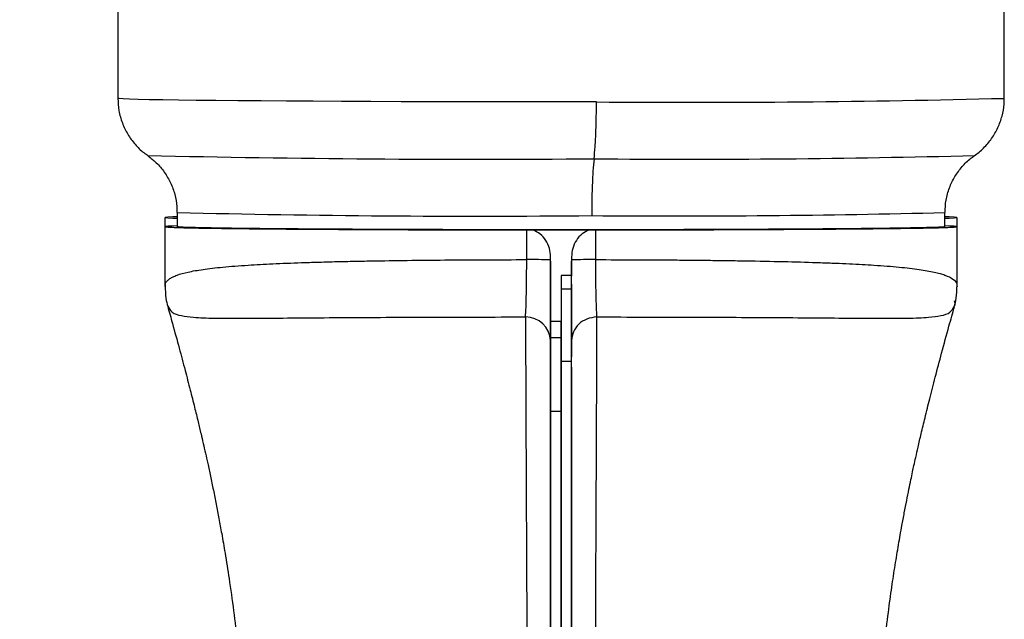
# Model space of a CAD drawing. Units: inches. Extents: x 0.3 to 16.7, y 0.3 to 10.7.
# Drawn here: x 6.7 to 7, y 4.3 to 4.4 of the extents above; entities that cross this region are included whole.
import ezdxf

# ---------------------------------------------------------------- set-up
doc = ezdxf.new("R2010")
doc.units = ezdxf.units.IN
doc.header["$MEASUREMENT"] = 0
doc.layers.add('FORMAT', color=7, linetype='Continuous')
doc.styles.add('SLDTEXTSTYLE0', font='TXT', dxfattribs={"width": 0.75})
doc.dimstyles.new('SLDDIMSTYLE4', dxfattribs={"dimtxt": 0.125, "dimasz": 0.13, "dimexe": 0, "dimexo": 0.0625, "dimgap": 0.03125, "dimtad": 0, "dimtih": 1, "dimtoh": 1, "dimlfac": 24, "dimrnd": 1e-09, "dimzin": 12, "dimdsep": 46, "dimtxsty": 'SLDTEXTSTYLE0', "dimsah": 1, "dimcen": 0.09, "dimadec": 0, "dimazin": 3, "dimtfac": 1, "dimtofl": 0, "dimtmove": 0, "dimatfit": 3, "dimfxl": 1, "dimfrac": 2, "dimtolj": 1, "dimtzin": 12, "dimarcsym": 0})

# ---------------------------------------------------------------- blocks, each defined once
blk = doc.blocks.new('_D_3')
at = {"layer": 'FORMAT'}
for p, q in [((6.8107212884, 5.2725110704), (5.9318336114, 5.2725110704)), ((6.0568336114, 5.2725110704), (6.0568336114, 3.5649639986)), ((6.0568336114, 1.6589794208), (6.0568336114, 3.3665264926)), ((6.6170912048, 1.6589794208), (5.9318336114, 1.6589794208))]:
    blk.add_line(p, q, dxfattribs=at)
for points in [[(6.0568336114, 5.2725110704), (6.0368336114, 5.1425110704), (6.0768336114, 5.1425110704)], [(6.0568336114, 1.6589794208), (6.0768336114, 1.7889794208), (6.0368336114, 1.7889794208)]]:
    blk.add_solid(points, dxfattribs=at)
at = {"layer": 'FORMAT', "insert": (5.8490211154, 3.5276599738), "char_height": 0.125, "attachment_point": 1, "style": 'SLDTEXTSTYLE0'}
blk.add_mtext('86.72', dxfattribs=at)

msp = doc.modelspace()

# ---------------------------------------------------------------- linework, layer by layer
at = {"color": 7, "linetype": 'Continuous', "lineweight": 25}
for p, q in [((6.756561198, 4.7806045551), (6.7565612091, 4.4087196434)), ((6.9648945424, 4.4087196496), (6.9648945313, 4.7806045613)), ((6.7676340446, 4.3806985399), (6.7676340446, 4.3785502902)), ((6.7705047794, 4.38187823), (6.7705047795, 4.378538567)), ((6.9509509737, 4.3785385723), (6.9509509736, 4.3818782354)), ((6.9538217087, 4.3785499654), (6.9538217086, 4.3806985454)), ((6.7676340446, 4.3785502902), (6.767634045, 4.3645082343)), ((6.9538217091, 4.3645217338), (6.9538217086, 4.3785499654)), ((6.852649486, 4.3708004129), (6.8526494858, 4.3777899244)), ((6.8526494858, 4.3777899244), (6.8541377954, 4.3777873302)), ((6.8541377954, 4.3777873302), (6.8582672468, 4.3777873303)), ((6.8582672468, 4.3777873303), (6.8607278766, 4.3777870656)), ((6.8607278766, 4.3777870656), (6.8631885065, 4.3777873305)), ((6.8631885065, 4.3777873305), (6.8673179578, 4.3777873306)), ((6.8673179578, 4.3777873306), (6.868806267, 4.3777899249)), ((6.868806267, 4.3777899249), (6.8688062669, 4.3708004134)), ((6.8582672473, 4.3562559436), (6.8582672469, 4.3714461316)), ((6.8631885067, 4.3714461317), (6.8631885069, 4.3670359431)), ((6.8607278769, 4.367035943), (6.8607278773, 4.3562559436)), ((6.8631885069, 4.3670359431), (6.8607278769, 4.367035943)), ((6.8631885069, 4.3673167922), (6.8631885069, 4.3669392777)), ((6.7677268614, 4.3645082354), (6.7677293569, 4.3647429363)), ((6.860727877, 4.3649924621), (6.8607278776, 4.3473056033)), ((6.9537698196, 4.3647527927), (6.9538005322, 4.3645217369)), ((6.8582672472, 4.3633436868), (6.8582672477, 4.3454394801)), ((6.860727877, 4.3639723127), (6.863188507, 4.3639723128)), ((6.8631885075, 4.3454394802), (6.863188507, 4.3633436868)), ((6.8582672473, 4.3586818831), (6.8582672474, 4.3553455975)), ((6.8607278773, 4.3562559436), (6.8582672473, 4.3562559436)), ((6.8582672475, 4.352530036), (6.8607278774, 4.352530036)), ((6.8607278775, 4.3505811258), (6.8607278776, 4.3473883716)), ((6.8607278775, 4.3469676046), (6.8631885075, 4.3469676046)), ((6.8607278779, 4.3351365588), (6.858267248, 4.3351365588))]:
    msp.add_line(p, q, dxfattribs=at)
at = {"color": 8, "linetype": 'Continuous', "lineweight": 25, "flags": 128}
msp.add_lwpolyline([(6.8690391472, 4.4078742827), (6.8612563403, 4.4078715896), (6.853470578, 4.4078736392), (6.8457254015, 4.40788042), (6.8380641249, 4.4078918941), (6.8305295932, 4.4079079973), (6.8231639426, 4.4079286396), (6.8160083646, 4.4079537055), (6.8091028764, 4.4079830549), (6.8024860961, 4.4080165236), (6.7961950274, 4.4080539244), (6.7902648526, 4.4080950483), (6.7847287356, 4.4081396651), (6.7796176366, 4.4081875254), (6.774960139, 4.4082383616), (6.7707822894, 4.4082918893), (6.7671074519, 4.4083478092), (6.7639561779, 4.4084058086), (6.7613460904, 4.408465563), (6.7592917862, 4.4085267385), (6.7578047538, 4.4085889927), (6.7568933092, 4.4086519776), (6.7565625496, 4.4087153409), (6.7565612091, 4.408719625)], dxfattribs=at)
at = {"color": 7, "linetype": 'Continuous', "lineweight": 25, "flags": 128}
for points in [[(6.7705047795, 4.3808853067), (6.7694995087, 4.3808495077), (6.7683070541, 4.3807895106), (6.7677089036, 4.3807289286), (6.7677089036, 4.3806681512), (6.7683070541, 4.3806075692), (6.7694995087, 4.3805475722), (6.7705047794, 4.3805117732)], [(6.9509509737, 4.3805117785), (6.9519562444, 4.3805475776), (6.953148699, 4.3806075747), (6.9537468495, 4.3806681567), (6.9537468495, 4.3807289341), (6.9531486991, 4.3807895161), (6.9519562445, 4.3808495131), (6.9509509737, 4.3808853121)]]:
    msp.add_lwpolyline(points, dxfattribs=at)
at = {"color": 8, "linetype": 'Continuous', "lineweight": 25}
for centre, radius, start, end in [((6.8918502512, 7.2562449087), 2.848461965639518, 269.5411580089, 271.4694205035), ((6.8414547871, 7.8213518695), 3.426948300250279, 268.6972165959, 270.4518923683), ((6.8907898274, 6.9666110728), 2.572197645985056, 269.5031058815, 271.4954023545), ((6.8412625866, 7.3150517284), 2.934026862607187, 268.6181050879, 270.5207032607), ((6.8869447407, 6.9319991374), 2.550924004317725, 269.5728338441, 271.4377817273)]:
    msp.add_arc(centre, radius, start, end, dxfattribs=at)
at = {"color": 7, "linetype": 'Continuous', "lineweight": 25}
for centre, radius, start, end in [((6.8539747283, 4.2037256889), 0.1670799803315532, 88.5278292315, 90.4544625206), ((6.867481035, 4.2037257103), 0.1670799588992291, 89.5455408856, 91.472174259), ((6.8524304835, 4.3514761198), 0.0058444850209299, 2.9454469531, 90.5972787894)]:
    msp.add_arc(centre, radius, start, end, dxfattribs=at)
for points, knots in [([(6.756570273638864, 4.408710073874863), (6.756616894083156, 4.407739779810836), (6.756711629164002, 4.40576809361192), (6.75753598475833, 4.40290909367706), (6.758816123097734, 4.400235273377765), (6.760545668073148, 4.397896858943297), (6.762205842788269, 4.396211424814148), (6.763354001044315, 4.395470362612897), (6.763708136113028, 4.39524179123593)], [0, 0, 0, 0, 0.1828683899277051, 0.3715977392892344, 0.5571939731856467, 0.7398601821689431, 0.9197631234394609, 1, 1, 1, 1]), ([(6.957723990138053, 4.395163861787817), (6.957762850238903, 4.395188069977197), (6.958596974395091, 4.395707693835542), (6.960090371774323, 4.397023144565281), (6.961985117276967, 4.399230574949703), (6.963457317095635, 4.401785387022753), (6.964419134559472, 4.404526768876469), (6.964890173188953, 4.406872101766642), (6.964842687758799, 4.408273089615247), (6.964827531682229, 4.408720247386384)], [0, 0, 0, 0, 0.0086992068651124, 0.1867267049530528, 0.3711076275502975, 0.555241336669979, 0.7369901862094944, 0.9160543167888471, 1, 1, 1, 1]), ([(6.86848288135727, 4.394510155232031), (6.868572423429426, 4.395425248515394), (6.868754100013367, 4.397281929042283), (6.868924856352659, 4.40083949862183), (6.869022748513277, 4.404441662751432), (6.869033733190829, 4.406741012911712), (6.869039147156507, 4.407874282667777)], [0, 0, 0, 0, 0.2764326207119802, 0.5608685728585516, 0.7835673861625987, 0.9999999999999999, 0.9999999999999999, 0.9999999999999999, 0.9999999999999999]), ([(6.763654564476383, 4.39518487337054), (6.764317102872905, 4.394673725017546), (6.765744799921141, 4.393572256787764), (6.767543062926435, 4.391415154293642), (6.769031327761612, 4.388893175942751), (6.770005732339743, 4.386156391522618), (6.770495606232249, 4.383786535420207), (6.770448886801087, 4.382356602182083), (6.770433338272972, 4.38188071117481)], [0, 0, 0, 0, 0.1623032548190626, 0.3497455831098262, 0.5382616804306863, 0.7246537766402243, 0.90836300039082, 1, 1, 1, 1]), ([(6.868482881357291, 4.39451015523163), (6.868393339285059, 4.393595061948225), (6.868211662700963, 4.391738381421273), (6.868040906361482, 4.388180811840627), (6.867943014200752, 4.384578647709423), (6.867932029523189, 4.38227929754799), (6.867926615557504, 4.381146027791351)], [0, 0, 0, 0, 0.2764326207179934, 0.5608685728642788, 0.783567386164318, 1, 1, 1, 1]), ([(6.950957205307648, 4.381855051894649), (6.951004146583736, 4.382836009209552), (6.951098989969148, 4.384818002892779), (6.951925668100771, 4.387685880242349), (6.953204799337613, 4.390358808310196), (6.954935086181277, 4.392688289051159), (6.956490915563814, 4.394289466022836), (6.957519589613288, 4.39496095811077), (6.957761807278207, 4.395119071602242)], [0, 0, 0, 0, 0.1893130115504085, 0.3825010398977293, 0.572463817367609, 0.7593837288656974, 0.9433430722152337, 1, 1, 1, 1]), ([(6.770504779500085, 4.378731495502119), (6.770492051302476, 4.378731171726785), (6.769310341630286, 4.378701111819209), (6.768212606883316, 4.378638455040958), (6.767368766705251, 4.378545048775436), (6.768116593841263, 4.378451240273733), (6.77023434504679, 4.37835897096617), (6.773746033201626, 4.378269513648449), (6.778582928036093, 4.37818427115523), (6.784675201927628, 4.378104535143728), (6.791928744303312, 4.378031527424179), (6.800233010820117, 4.377966356865064), (6.809461315974008, 4.377910039142142), (6.819471938491485, 4.377863358926878), (6.830114998807812, 4.37782731041924), (6.841216725032312, 4.377801394398665), (6.848838565524531, 4.377793747728751), (6.852649485770641, 4.377789924393793)], [0, 0, 0, 0, 0.0007771298850762, 0.0721501920361424, 0.1435232541872081, 0.2148963163382743, 0.2862693784893396, 0.357642440640405, 0.4290155027914709, 0.5003885649425364, 0.5717616270936027, 0.6431346892446689, 0.7145077513957343, 0.7858808135468004, 0.8572538756978659, 0.9286269378489317, 0.9999999999999999, 0.9999999999999999, 0.9999999999999999, 0.9999999999999999]), ([(6.867926615656608, 4.37781277960862), (6.863990561576325, 4.377811431208739), (6.85611845341576, 4.377808734408979), (6.844356155292692, 4.377820643581296), (6.832882827004653, 4.377844046941314), (6.821883559050894, 4.377879684553628), (6.811549587735683, 4.377926641053555), (6.80205680838228, 4.377984194880801), (6.793568296461721, 4.378051339354922), (6.786227609020033, 4.378126931410927), (6.780166430855878, 4.378209676383972), (6.775465819749395, 4.378298157744286), (6.772290723493567, 4.378390865776417), (6.770628265913155, 4.378473813140086), (6.770671982670374, 4.378525438355138), (6.770688550554413, 4.378545003405952)], [0, 0, 0, 0, 0.0793005031561002, 0.1586010063122021, 0.2379015094683034, 0.3172020126244052, 0.3965025157805067, 0.4758030189366092, 0.55510352209271, 0.6344040252488116, 0.713704528404913, 0.7930050315610145, 0.8723055347171152, 0.9516060378732173, 1, 1, 1, 1]), ([(6.95076720268279, 4.378544965596602), (6.950813888989865, 4.378532479721986), (6.950980363779532, 4.378487957388127), (6.949654795017809, 4.378411705681131), (6.946834084934634, 4.378318285747), (6.942442290416925, 4.37822873847732), (6.936678543627742, 4.378144603620854), (6.929608227189204, 4.378067320182089), (6.921361275568439, 4.377998205196871), (6.912076195507193, 4.377938463028869), (6.901913301454901, 4.377889034039914), (6.891043307612334, 4.377851069559523), (6.879663461369186, 4.377824078670447), (6.871838897562147, 4.377816545962563), (6.867926615658628, 4.377812779608622)], [0, 0, 0, 0, 0.034218476228863, 0.1220167965716938, 0.2098151169145248, 0.2976134372573556, 0.3854117576001865, 0.4732100779430163, 0.5610083982858483, 0.6488067186286794, 0.7366050389715105, 0.8244033593143416, 0.9122016796571726, 1, 1, 1, 1]), ([(6.868806267012291, 4.377789924873705), (6.872617187266336, 4.377793748435057), (6.880239027774426, 4.377801395557762), (6.891340754030168, 4.377827312237902), (6.901983814381958, 4.377863361377886), (6.911994436938687, 4.377910042187954), (6.921222742134399, 4.377966360459232), (6.929527008694578, 4.378031531511828), (6.936780551114134, 4.378104539662455), (6.942872825049034, 4.378184276036056), (6.947709719925446, 4.3782695188168), (6.951221408119831, 4.378358976343319), (6.953339159362177, 4.378451245776859), (6.954086986530004, 4.378545054323134), (6.953243146384259, 4.378638460538665), (6.952145411634232, 4.378701117252293), (6.950963701944092, 4.378731177090215), (6.950950973725806, 4.37873150086532)], [0, 0, 0, 0, 0.0713730620608307, 0.1427461241216641, 0.2141191861824983, 0.2854922482433316, 0.3568653103041651, 0.4282383723649988, 0.4996114344258316, 0.5709844964866658, 0.6423575585475001, 0.7137306206083331, 0.7851036826691661, 0.8564767447300004, 0.9278498067908337, 0.9992228688516672, 1, 1, 1, 1]), ([(6.858267246896284, 4.37144613153722), (6.858215479264156, 4.37211610874703), (6.858112024110567, 4.373455026373589), (6.857253581633368, 4.375303859778135), (6.85597345992184, 4.376865201967453), (6.854714318604795, 4.377497719373237), (6.854137795412836, 4.377787330196751)], [0, 0, 0, 0, 0.2725804662702876, 0.5447391129150517, 0.7915496408203506, 1, 1, 1, 1]), ([(6.867317957846681, 4.377787330588511), (6.86674143467066, 4.377497719729969), (6.865482293388068, 4.376865202247507), (6.864202171766908, 4.375303859978571), (6.863343729398477, 4.373455026521499), (6.863240274328889, 4.372116108890709), (6.863188506738805, 4.371446131678956)], [0, 0, 0, 0, 0.2084503591110534, 0.4552608870638537, 0.727419533789466, 0.9999999999999999, 0.9999999999999999, 0.9999999999999999, 0.9999999999999999]), ([(6.852369558914066, 4.357320287311836), (6.852412501074018, 4.358026589115974), (6.852498385867642, 4.359439200515836), (6.852582424518873, 4.362727373844789), (6.852637246928462, 4.366581759353648), (6.852645404438318, 4.369393445873112), (6.852649486455261, 4.370800413466635)], [0, 0, 0, 0, 0.2499349300661868, 0.4998726172964088, 0.7497363183178947, 1, 1, 1, 1]), ([(6.858267246950481, 4.370427143847971), (6.858267246970832, 4.369742723531787), (6.858267247011594, 4.368371784847594), (6.858267247069213, 4.366436306012615), (6.858267247121375, 4.364685961306765), (6.85826724714808, 4.363791745959497), (6.858267247161462, 4.363343686760467)], [0, 0, 0, 0, 0.2494279807255194, 0.4996205688390972, 0.7492778357898597, 1, 1, 1, 1]), ([(6.858267247000349, 4.369822815591593), (6.858267247012093, 4.369427497564618), (6.858267247082215, 4.367067314400332), (6.858267247144299, 4.36497362794526), (6.858267247195986, 4.363230622747071)], [0, 0, 0, 0, 0.1674946389572163, 1, 1, 1, 1]), ([(6.863188507003982, 4.363343686806099), (6.863188506990675, 4.363789258640742), (6.863188506964019, 4.364681758241789), (6.86318850691198, 4.366428008086194), (6.863188506854285, 4.368366021470653), (6.863188506813461, 4.369739054996447), (6.863188506793002, 4.370427144049709)], [0, 0, 0, 0, 0.2494360355312871, 0.4996311366409537, 0.7492425851204738, 1, 1, 1, 1]), ([(6.868806267219698, 4.370800413946871), (6.86881034932031, 4.36939344635359), (6.868818506997373, 4.36658175983461), (6.86887332963654, 4.362727374329013), (6.868957368483903, 4.359439201005054), (6.869043253362092, 4.358026589610298), (6.869086195564329, 4.357320287808713)], [0, 0, 0, 0, 0.2502636816820937, 0.5001273827035615, 0.7500650699337997, 1, 1, 1, 1]), ([(6.86072787701871, 4.366576388005527), (6.860727877060197, 4.365178825059916), (6.860727877155589, 4.36196532080441), (6.860727877236557, 4.359233144718994), (6.860727877282312, 4.357689200468441)], [0, 0, 0, 0, 0.434903094719108, 1, 1, 1, 1]), ([(6.767649630510825, 4.364761484988517), (6.767698446268015, 4.363680880747684), (6.767788898210698, 4.361678602006478), (6.76811886238108, 4.360425672914737), (6.768270749106748, 4.3598489336372)], [0, 0, 0, 0, 0.5396872166676898, 1, 1, 1, 1]), ([(6.863188506985284, 4.365024343410272), (6.863188507003279, 4.364417942415931), (6.863188507075551, 4.361982470076737), (6.863188507180473, 4.358439674304456), (6.863188507241393, 4.356376502734769), (6.863188507271833, 4.355345597593593)], [0, 0, 0, 0, 0.1422764588840087, 0.5714211938375269, 1, 1, 1, 1]), ([(6.953185004772084, 4.359848937325519), (6.953336891483167, 4.360425676868088), (6.953666856036548, 4.36167860811022), (6.953757306925388, 4.363680892290542), (6.953806122166157, 4.364761500625121)], [0, 0, 0, 0, 0.4603122048317724, 1, 1, 1, 1]), ([(6.863188507467529, 4.346967604635263), (6.863188507439715, 4.347896578570162), (6.863188507384049, 4.34975585967609), (6.863188507262896, 4.353815298780808), (6.863188507121523, 4.358558361442336), (6.863188507014138, 4.362166174253592), (6.863188506960379, 4.363972312803444)], [0, 0, 0, 0, 0.2500131789031464, 0.5003851693837578, 0.7498834743205353, 1, 1, 1, 1]), ([(6.768279924966603, 4.359807829674425), (6.768653784711814, 4.358460467365922), (6.769558909013767, 4.355198467686667), (6.770921438980616, 4.350205429202575), (6.772310457570456, 4.345006443837061), (6.773512763714548, 4.340380681935436), (6.77453363242607, 4.336336497470326), (6.775379090273251, 4.332887768790712), (6.77605624574608, 4.3300491850974), (6.776627442872986, 4.327597577167213), (6.777153825781152, 4.325287073945197), (6.777722728660032, 4.322727826264913), (6.778343420573615, 4.319852449881354), (6.779008777441175, 4.316655855062895), (6.779675105671218, 4.313320679942179), (6.780326480588869, 4.309913949203718), (6.781022984520792, 4.306093522829999), (6.781821663020438, 4.301446020829117), (6.782769053966155, 4.295472846625069), (6.783761135810081, 4.288436876010684), (6.784717027701693, 4.280771196513492), (6.785257342973809, 4.275340320065709), (6.785523985202148, 4.27266021629555)], [0, 0, 0, 0, 0.0568422871242488, 0.137616676076836, 0.2094079851643726, 0.2721890765560672, 0.326026316593694, 0.3710427909017788, 0.4073872681899541, 0.4352093904689968, 0.4638399137749521, 0.4928973482773124, 0.5285220430317089, 0.5670710061299972, 0.6052028136568877, 0.6429021107789458, 0.6810089404579805, 0.7294561440087638, 0.7905448590278744, 0.8634483412981636, 0.9326126051978911, 0.9999999999999999, 0.9999999999999999, 0.9999999999999999, 0.9999999999999999]), ([(6.9359188463715, 4.272526103559549), (6.935946288325277, 4.272839245486846), (6.936194884886744, 4.275675997090414), (6.936767861131565, 4.280818622961123), (6.937586587162662, 4.28760581740219), (6.938428751447753, 4.293672589814007), (6.939233281756271, 4.298962275772971), (6.940025432392045, 4.303763838363944), (6.940746282055971, 4.307838831270767), (6.941387370396678, 4.311276243486299), (6.941939403783788, 4.314120762740042), (6.94246010371207, 4.316709948170211), (6.942926028360512, 4.318957920707042), (6.943320350629414, 4.320814892881296), (6.943698530412949, 4.32256231748604), (6.944125310420331, 4.324497627193209), (6.94468577200041, 4.326981327943005), (6.945408986794948, 4.33009783609207), (6.946316887178916, 4.333885875045601), (6.947418233772543, 4.338324366907268), (6.948720920826108, 4.343395569669139), (6.950231583875662, 4.349088212327684), (6.95173744099356, 4.354621976669322), (6.952746870171444, 4.358260358467651), (6.953175814610936, 4.359806443795216)], [0, 0, 0, 0, 0.0076063720430177, 0.0689060972340355, 0.1344161025544736, 0.1906988604621625, 0.2416354115101672, 0.2910815539510685, 0.3389216285176542, 0.3720419205814638, 0.4042343642037857, 0.4345716476744723, 0.4608154872830855, 0.4827697455275926, 0.5004516581037227, 0.5234944977322747, 0.5534453685178033, 0.5927084195818906, 0.6414783673880727, 0.6999507903519531, 0.7682896076730892, 0.8465858613162559, 0.9348085599568359, 0.9999999999999999, 0.9999999999999999, 0.9999999999999999, 0.9999999999999999]), ([(6.953205110261865, 4.359942733945238), (6.953206084475188, 4.35994405352197), (6.953424288858222, 4.360239612430977), (6.953288862783088, 4.360696267772981), (6.953154041342404, 4.361150884293801)], [0, 0, 0, 0, 0.0044646826486237, 1, 1, 1, 1]), ([(6.852369558914066, 4.357320287311836), (6.852380551734097, 4.353775181908351), (6.852401874188206, 4.346898843802468), (6.852443084375218, 4.336458158643319), (6.852487926885667, 4.326056168322999), (6.852536095099516, 4.315526064175612), (6.852585904467151, 4.304788028115423), (6.852635214202403, 4.29381546097731), (6.852681333193473, 4.282652798194923), (6.852717277398564, 4.272519455627173), (6.852742559154305, 4.263774879898216), (6.852759281137395, 4.256661059913349), (6.852773292119935, 4.248957783807618), (6.852783115538871, 4.240972241273258), (6.852788475375139, 4.233105213776041), (6.852790487712809, 4.226792736938935), (6.852790972072908, 4.22229248505149), (6.852790829978083, 4.219393832927763), (6.852790714193836, 4.217899783576793), (6.852790434889577, 4.217224844053045), (6.852790366165701, 4.217058772613167)], [0, 0, 0, 0, 0.115111506022867, 0.2232784487909629, 0.3245448171827052, 0.4190972058930661, 0.5071492949953608, 0.5880445842239718, 0.6621058648365283, 0.7298777611512546, 0.7710115445175798, 0.8088478177284634, 0.8435457136319308, 0.8893361707738284, 0.9269961406093861, 0.9568387092672874, 0.9789704526473475, 0.990501142451884, 0.9976627699301912, 1, 1, 1, 1]), ([(6.869086195426933, 4.357320288514013), (6.869082075735057, 4.355938472045771), (6.869073653136837, 4.353113385782835), (6.86905932780255, 4.348825159874905), (6.869043846092997, 4.344501661047457), (6.869026323232806, 4.340034297148822), (6.869007600576155, 4.335365271719759), (6.868987219600643, 4.330555328574649), (6.868967797445918, 4.32577264229212), (6.86894535614036, 4.321060932119999), (6.868920628581712, 4.316052654095038), (6.868897980535166, 4.310834276664667), (6.868871536045812, 4.305212499047252), (6.868846075123168, 4.299523983981475), (6.868820579116836, 4.293749685856359), (6.868794555875374, 4.28769429374426), (6.868769511006405, 4.281274913106094), (6.868744786240919, 4.274394138018883), (6.86872161569133, 4.267204821578286), (6.86870212407884, 4.259621529664232), (6.868685756830946, 4.251559308718745), (6.868671542070404, 4.241916254113839), (6.868663408750978, 4.230417510117423), (6.868665005235401, 4.221528443518686), (6.868665807992197, 4.217058773457013)], [0, 0, 0, 0, 0.0449664199660106, 0.0919326251054527, 0.1380237582270294, 0.1821717932360608, 0.2310755780709625, 0.2800490737494775, 0.3241318540716037, 0.367546984037542, 0.4097360824619115, 0.4566642670466332, 0.4995671586156603, 0.5450365006278882, 0.5865260728828579, 0.6242540941461822, 0.6690361714931151, 0.7107202095383349, 0.7495833948573585, 0.7929705154899319, 0.8346454427843494, 0.874978584764443, 0.937135753170558, 1, 1, 1, 1]), ([(6.858267247429312, 4.355345597489857), (6.858267247494557, 4.353132542674773), (6.858267247625403, 4.348694379480593), (6.858267247825804, 4.341898274493054), (6.858267248030749, 4.334949984357271), (6.858267248241948, 4.327792349872686), (6.858267248463838, 4.320275812558596), (6.858267248697801, 4.31235462157443), (6.858267248927024, 4.304598633538003), (6.858267249143138, 4.297290488367592), (6.858267249347148, 4.2903952089432), (6.858267249562939, 4.283105593549537), (6.85826724979257, 4.275352733814691), (6.858267250026719, 4.267451865137399), (6.858267250259566, 4.259599084086958), (6.858267250491013, 4.2517972739008), (6.858267250769774, 4.242405103883078), (6.858267251102135, 4.231212887789879), (6.858267251358121, 4.222599524739567), (6.858267251486304, 4.218286418437478)], [0, 0, 0, 0, 0.0719260145072057, 0.1442437792838003, 0.216565183984245, 0.2873079259617776, 0.3577624063377031, 0.4302753171862083, 0.4995001782639214, 0.551593458160631, 0.6007375758897626, 0.6506854755972299, 0.7014011802420652, 0.7495200731401821, 0.7924331603332488, 0.8341094913993479, 0.8749286951118641, 0.9373710558613797, 1, 1, 1, 1]), ([(6.860727877333241, 4.355968837347818), (6.860727877356877, 4.355170632533495), (6.860727877422137, 4.352966756697574), (6.860727877465113, 4.351510165498317), (6.860727877492523, 4.350581125846565)], [0, 0, 0, 0, 0.3621822978019312, 1, 1, 1, 1]), ([(6.863188507271833, 4.355345597593593), (6.863188507336757, 4.353143312687593), (6.863188507408594, 4.350706503457933), (6.863188507482405, 4.348203436184893), (6.863188507489509, 4.347962535029342)], [0, 0, 0, 0, 0.903757618444067, 0.9999999999999999, 0.9999999999999999, 0.9999999999999999, 0.9999999999999999]), ([(6.858267248154335, 4.33513655876927), (6.858267248126238, 4.336149482729469), (6.858267248070333, 4.338165036296401), (6.858267247953045, 4.342286617588358), (6.85826724781659, 4.347030228775504), (6.858267247709787, 4.350699521551474), (6.858267247656507, 4.352530035970889)], [0, 0, 0, 0, 0.2514510490091924, 0.5003465992062158, 0.7507359562984738, 1, 1, 1, 1]), ([(6.860727877897242, 4.335136558842521), (6.860727877866906, 4.3361494828026), (6.860727877806545, 4.338165036369106), (6.860727877683445, 4.34228661766153), (6.860727877541932, 4.34703022884775), (6.860727877432609, 4.350699521622389), (6.86072787737807, 4.352530036040607)], [0, 0, 0, 0, 0.2514510490813524, 0.500346599302647, 0.7507359564193323, 1, 1, 1, 1]), ([(6.860727877562439, 4.347305603310174), (6.860727877577501, 4.346802057801152), (6.860727877607231, 4.345808087302109), (6.860727877611742, 4.345663750038277), (6.860727877613966, 4.345592534040176)], [0, 0, 0, 0, 0.5066000545359574, 1, 1, 1, 1]), ([(6.860727877608152, 4.346659311636954), (6.860727877637117, 4.345676897302681), (6.860727877732868, 4.342429208319642), (6.860727877898332, 4.336818131152968), (6.860727878106975, 4.329744714489996), (6.86072787832266, 4.322435462763185), (6.860727878549765, 4.31474280401845), (6.860727878787253, 4.306703005062792), (6.860727879031677, 4.298433555978099), (6.860727879276703, 4.290149164277168), (6.860727879531069, 4.281554480060785), (6.860727879798985, 4.272508062025902), (6.860727880088978, 4.262723085732365), (6.86072788039534, 4.252392967655208), (6.860727880720611, 4.241433025720172), (6.860727881060249, 4.22999623358455), (6.860727881290646, 4.222243878688044), (6.860727881406897, 4.218332280811242)], [0, 0, 0, 0, 0.0342719145694569, 0.1132969211580816, 0.1916554676661376, 0.2696574982594036, 0.3468818184202234, 0.4254322633018602, 0.499257030428183, 0.5666826173216802, 0.6292541613179256, 0.6948340680740672, 0.7561083738314468, 0.8176334261025998, 0.8787530889068674, 0.9388225685830737, 0.9999999999999999, 0.9999999999999999, 0.9999999999999999, 0.9999999999999999]), ([(6.863188511348553, 4.216961015059065), (6.863188511231987, 4.220881946345088), (6.863188511000954, 4.228653198369617), (6.863188510699331, 4.238790999492767), (6.86318851044609, 4.247298278667615), (6.863188510235219, 4.254378846330749), (6.863188510021097, 4.26156520776843), (6.863188509802799, 4.268887844885233), (6.86318850958448, 4.276207053054238), (6.863188509377224, 4.283151462197616), (6.863188509179363, 4.28977749796841), (6.8631885089784, 4.296503789575644), (6.863188508770402, 4.303461670521577), (6.863188508562283, 4.310419499906375), (6.86318850836257, 4.31709277212361), (6.863188508173626, 4.323403290182974), (6.863188507991146, 4.329495532329634), (6.863188507813617, 4.335420613104965), (6.863188507639333, 4.341235957570676), (6.863188507524875, 4.345054497797138), (6.863188507467529, 4.346967604635263)], [0, 0, 0, 0, 0.0586887454017939, 0.116320587699775, 0.1551738520926775, 0.1941951748506017, 0.2338075398444707, 0.2804081311625743, 0.3295700974967571, 0.3786843243489713, 0.4278008918395701, 0.4799509146453961, 0.5415042207996135, 0.607947793217788, 0.672468539898048, 0.737346794903724, 0.8025617383585335, 0.868088871070596, 0.9339118962186637, 1, 1, 1, 1]), ([(6.858267247696497, 4.34543948011782), (6.858267247715272, 4.344811774366843), (6.858267247752757, 4.343558542265181), (6.8582672477584, 4.343378023237349), (6.858267247761217, 4.343287920686866)], [0, 0, 0, 0, 0.5008695118365317, 1, 1, 1, 1]), ([(6.863188507562609, 4.345483568953494), (6.86318850759802, 4.344282707344788), (6.86318850770018, 4.34081807779211), (6.863188507873406, 4.334945358240221), (6.863188508084421, 4.327793935582262), (6.863188508306359, 4.320275761166787), (6.86318850854031, 4.312354948552916), (6.863188508769535, 4.304598923696059), (6.863188508985648, 4.297290788272631), (6.863188509189656, 4.290395585948198), (6.863188509405444, 4.283106091685298), (6.863188509635081, 4.275353054713147), (6.863188509869225, 4.267452302322813), (6.863188510102071, 4.259599567680892), (6.86318851033352, 4.251797724765757), (6.863188510612286, 4.242405370781277), (6.863188510944656, 4.231212883928696), (6.863188511200641, 4.222599523549367), (6.863188511328823, 4.218286418584975)], [0, 0, 0, 0, 0.0429065665560274, 0.1237905828750522, 0.2029103140441809, 0.2817091483251116, 0.3628065548250936, 0.4402330591878602, 0.4984907723675004, 0.5534557487302997, 0.6093181996232705, 0.6660379983942647, 0.7198592767697164, 0.7678497463056616, 0.8144612176412336, 0.8601182639376609, 0.929954793057732, 0.9999999999999999, 0.9999999999999999, 0.9999999999999999, 0.9999999999999999]), ([(6.863188507603737, 4.343287933922997), (6.863188507600925, 4.343377855725569), (6.86318850759529, 4.343558055846693), (6.8631885075578, 4.344811512092438), (6.863188507539017, 4.345439480162265)], [0, 0, 0, 0, 0.4990107776314299, 1, 1, 1, 1]), ([(6.858267251530231, 4.216852954807052), (6.858267251433065, 4.22012644505431), (6.858267251240985, 4.22659756454764), (6.858267250960335, 4.236117842089667), (6.858267250692005, 4.245272535688158), (6.858267250454587, 4.25342571478201), (6.858267250243229, 4.260725734012301), (6.858267250055175, 4.267254890262246), (6.858267249874962, 4.273544319829934), (6.85826724970137, 4.279633133520827), (6.858267249512704, 4.286283400098355), (6.858267249309366, 4.293492272516415), (6.858267249098453, 4.301015772024805), (6.858267248898125, 4.308201465185178), (6.858267248706349, 4.315112907045405), (6.858267248519718, 4.3218648687239), (6.85826724833529, 4.328556738126157), (6.85826724821474, 4.332940111839572), (6.858267248154335, 4.33513655876927)], [0, 0, 0, 0, 0.0528569515833384, 0.1044889777922594, 0.1571989771604602, 0.2113475751688062, 0.2556981045099507, 0.3028167411972096, 0.3507937848563543, 0.3996957066163118, 0.4518466395100207, 0.524354673216654, 0.6020174299983648, 0.679288353546923, 0.7559801986497953, 0.8366889983851253, 0.9181671535362825, 1, 1, 1, 1]), ([(6.860727881428918, 4.216852954859812), (6.860727881331599, 4.220126445113762), (6.86072788113922, 4.226597564613156), (6.860727880855972, 4.236117842162928), (6.860727880583426, 4.24527253576125), (6.860727880340524, 4.253425714855081), (6.860727880122901, 4.260725734085147), (6.860727879928147, 4.267254890334892), (6.860727879740439, 4.273544319902626), (6.86072787955862, 4.279633133593535), (6.86072787935993, 4.286283400171305), (6.860727879144419, 4.293492272589738), (6.860727878919355, 4.301015772098105), (6.860727878704271, 4.308201465258153), (6.860727878497294, 4.315112907118016), (6.860727878295013, 4.321864868796173), (6.86072787809447, 4.328556738198442), (6.860727877963079, 4.332940111912398), (6.860727877897242, 4.335136558842521)], [0, 0, 0, 0, 0.0528569516958862, 0.1044889778990496, 0.1571989772613727, 0.2113475752636805, 0.2556981045977967, 0.3028167412804721, 0.350793784930787, 0.3996957066828895, 0.4518466395780074, 0.5243546732790648, 0.6020174300507589, 0.6792883535925319, 0.7559801986727199, 0.8366889984035093, 0.9181671535398139, 1, 1, 1, 1])]:
    msp.add_open_spline(points, degree=3, knots=knots, dxfattribs=at)
at = {"color": 8, "linetype": 'Continuous', "lineweight": 25}
for points, knots in [([(6.767729356898387, 4.364742936301259), (6.767720426584108, 4.364866949521227), (6.767695887972361, 4.365207711577459), (6.768037444780968, 4.365691912464054), (6.768581425079748, 4.366230728637915), (6.769403517111319, 4.366726677142928), (6.77075689271415, 4.367301138178617), (6.772981304922779, 4.367916403554899), (6.775893423145354, 4.368425138623253), (6.778769974930499, 4.368793811030473), (6.781258177290771, 4.369054305890129), (6.78405756010987, 4.369294784409357), (6.787862001344238, 4.36956367684256), (6.792971057044104, 4.369842413510186), (6.798538189162319, 4.370064110834655), (6.803475905477318, 4.370219660205727), (6.807474314233795, 4.370326519356293), (6.811722314941647, 4.370422362712524), (6.817353329229105, 4.370528786480373), (6.824548800549912, 4.370633766532842), (6.833466614328882, 4.370722359466082), (6.842875838435291, 4.370781072659349), (6.849367630293869, 4.370793918711274), (6.8526494859784, 4.370800412894923)], [0, 0, 0, 0, 0.0193551139485816, 0.0531837527436302, 0.0877089745102426, 0.1229345973876856, 0.1588642153925385, 0.2226053481976185, 0.2905275584073023, 0.3260723982915344, 0.3626677440237892, 0.4003147837831013, 0.4390146064067396, 0.5041499711026136, 0.572631223797035, 0.6081395718426177, 0.6444863174631136, 0.6816717935423389, 0.7196963096946029, 0.7873928817291644, 0.8566748656923225, 0.9275435169502168, 1, 1, 1, 1]), ([(6.868806266906033, 4.370800413411879), (6.872088045318669, 4.370793930038428), (6.878579689619722, 4.370781105359541), (6.886465860928704, 4.370731771614887), (6.892525006524355, 4.370677456870878), (6.896910815942407, 4.37062867319897), (6.901155069894286, 4.370571740330353), (6.906949700334445, 4.370479480491601), (6.913965426531291, 4.370335497180283), (6.920506265355999, 4.370146788490889), (6.925227518702599, 4.369972116517005), (6.928481130739978, 4.369831066889491), (6.931492879628825, 4.369678284069594), (6.935562102910312, 4.369436831955313), (6.940241186618354, 4.369074893617963), (6.944202419767688, 4.368619486544851), (6.946782202377838, 4.368212029097837), (6.948420305236984, 4.36789041178217), (6.949805145876108, 4.367547969416476), (6.951455908230959, 4.36702783257351), (6.952954489554164, 4.36626053382154), (6.95371596005343, 4.365418193809033), (6.953760110585238, 4.364872741266113), (6.953769819573203, 4.364752792718313)], [0, 0, 0, 0, 0.0724652916286596, 0.1433426753049602, 0.1781976903196881, 0.2126557861631438, 0.2467171314838317, 0.2803819010311895, 0.3555721603843595, 0.4274110728021148, 0.4620857735861933, 0.4959227923859763, 0.528922546331563, 0.5610854864628247, 0.6374116506541379, 0.7095355647691668, 0.7440356778333886, 0.7774879461339294, 0.8098939351578666, 0.8412553697784266, 0.9123940076773123, 0.9807348747492204, 1, 1, 1, 1]), ([(6.768334751076215, 4.359828439907462), (6.768603026192092, 4.35931315356066), (6.769147421253184, 4.358267513001228), (6.771351905760501, 4.357593106327218), (6.774553493536335, 4.357170226142405), (6.779078430353637, 4.357016467279984), (6.785155231510419, 4.356998649598611), (6.79232253062774, 4.357046838468792), (6.800489990221142, 4.357116065277554), (6.809585388551806, 4.357184772368148), (6.819454083652124, 4.357241970786267), (6.829981849717685, 4.3572842346418), (6.840986659238739, 4.357312286580187), (6.848570242287292, 4.357317614397207), (6.852369558473613, 4.35732028359214)], [0, 0, 0, 0, 0.0690426771773279, 0.1401042818941902, 0.2089846295479443, 0.2997605727968268, 0.3888623396455895, 0.4771040627438776, 0.5652436208628432, 0.652292181958192, 0.7397203790986547, 0.8264338132975761, 0.9130446889926868, 1, 1, 1, 1]), ([(6.869086195782204, 4.357320284089519), (6.872885483385662, 4.357317615147017), (6.880469077279458, 4.35731228778616), (6.891473868279222, 4.357284236596102), (6.90200166624176, 4.357241973268358), (6.911870360698634, 4.357184775463999), (6.920965762147201, 4.357116068837623), (6.929133232877713, 4.357046842589383), (6.936300517852253, 4.356998653615573), (6.942377332104559, 4.357016474177852), (6.946902282006854, 4.357170225260485), (6.95010382965971, 4.357593130176489), (6.952307855810923, 4.358267282136796), (6.952852096157296, 4.359312473968693), (6.953120189872297, 4.359827337232631)], [0, 0, 0, 0, 0.0869593995957925, 0.1735759017513294, 0.2602933381757421, 0.3477269170107586, 0.4347802717259866, 0.5229241132691986, 0.6111714729158626, 0.700277258015071, 0.7910589436828829, 0.8599431763021145, 0.9310077717932127, 0.9999999999999999, 0.9999999999999999, 0.9999999999999999, 0.9999999999999999])]:
    msp.add_open_spline(points, degree=3, knots=knots, dxfattribs=at)
at = {"color": 7, "linetype": 'Continuous', "lineweight": 25}
for points in [[(6.863188506960379, 4.363972312816049), (6.863188506952356, 4.364242032741778), (6.863188506936309, 4.364781472593238), (6.863188506911827, 4.365605568671823), (6.863188506888625, 4.366387293496058), (6.863188506875813, 4.366819726548587), (6.863188506869407, 4.367035943074852)], [(6.869086195427479, 4.357320287920187), (6.868305594858047, 4.357212145740023), (6.866744393718603, 4.356995861379616), (6.864803203234461, 4.3557030525373), (6.863451234399822, 4.353900279621363), (6.863276083016557, 4.352484386281928), (6.863188507324917, 4.35177643961216)], [(6.858267247456811, 4.35253003597077), (6.858267247447604, 4.352839276450893), (6.858267247429191, 4.353457757411137), (6.858267247398983, 4.354474001886896), (6.858267247369835, 4.35545571156408), (6.858267247354027, 4.355989199570436), (6.858267247346122, 4.356255943573614)], [(6.860727877378071, 4.352530036043909), (6.860727877368864, 4.352839276524032), (6.860727877350451, 4.353457757484277), (6.860727877320243, 4.354474001960035), (6.860727877291095, 4.355455711637218), (6.860727877275286, 4.355989199643573), (6.860727877267381, 4.356255943646751)]]:
    msp.add_open_spline(points, degree=3, dxfattribs=at)

# ---------------------------------------------------------------- dimensions: what is measured, and where the dimension line sits
at = {"layer": 'FORMAT'}
dim = msp.add_linear_dim(base=(6.0568336114, 1.6589794208), p1=(6.8607212884, 5.2725110704), p2=(6.6670912048, 1.6589794208), angle=90, dimstyle='SLDDIMSTYLE4', dxfattribs=at)
dim.commit()
dim.dimension.update_dxf_attribs({"geometry": '_D_3', "text_midpoint": (6.0568336114, 3.4657452456), "dimtype": 160})

doc.saveas('drawing.dxf')
